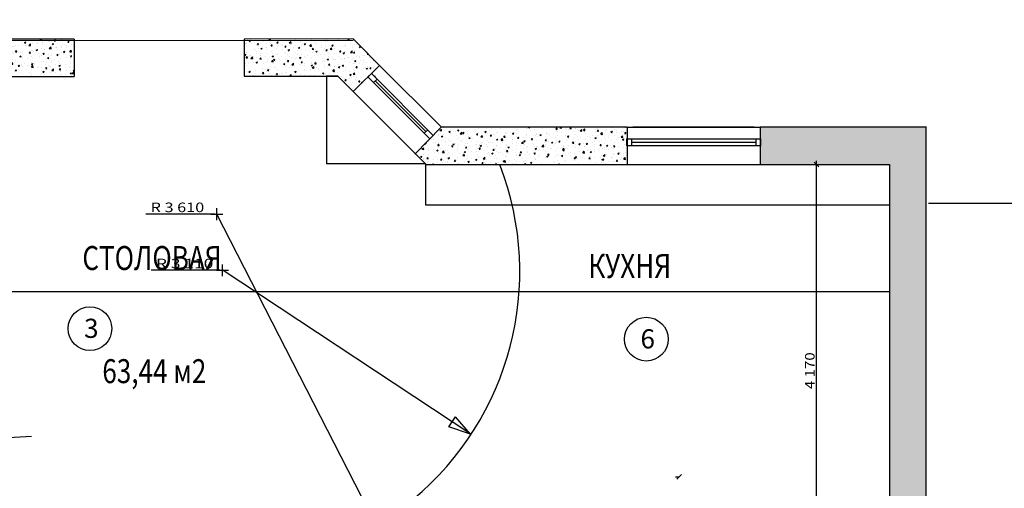
# Model space of a CAD drawing. Extents: x -102550 to 119908, y -39612 to 59641.
# Drawn here: x -19520 to -9229, y -3037 to 1854 of the extents above; entities that cross this region are included whole.
import ezdxf

# ---------------------------------------------------------------- set-up
doc = ezdxf.new("R2010")
doc.units = 0
doc.header["$MEASUREMENT"] = 0
doc.header["$PDMODE"] = 35
doc.layers.get('0').update_dxf_attribs({"color": 38, "linetype": 'CONTINUOUS'})
doc.layers.get('DEFPOINTS').update_dxf_attribs({"linetype": 'CONTINUOUS'})
for name, color, linetype in [('OKNO', 4, 'CONTINUOUS'), ('PEREG', 7, 'CONTINUOUS'), ('RAZM', 1, 'CONTINUOUS'), ('SHTRIX', 8, 'CONTINUOUS'), ('STENA', 7, 'CONTINUOUS'), ('TEXT', 5, 'CONTINUOUS'), ('TEXT_BLOCKS', 36, 'CONTINUOUS')]:
    doc.layers.add(name, color=color, linetype=linetype)
doc.styles.add('RUSTXT', font='ruswin.shx', dxfattribs={"width": 0.8, "height": 250})
doc.dimstyles.get("Standard").update_dxf_attribs({"dimtxt": 0.1, "dimasz": 0.05, "dimexe": 0.18, "dimexo": 0.0625, "dimgap": 0.02, "dimtad": 1, "dimdec": 4, "dimzin": 0, "dimdsep": 46, "dimtxsty": 'Standard', "dimblk1": 'OBLIQUE', "dimblk2": 'OBLIQUE', "dimsah": 1, "dimcen": 0.09, "dimclrd": 256, "dimclre": 256, "dimclrt": 256, "dimadec": 0, "dimazin": 0, "dimtfac": 1, "dimtdec": 4, "dimtofl": 0, "dimtmove": 0, "dimatfit": 3, "dimldrblk": 'OBLIQUE', "dimfxl": 0, "dimtolj": 1, "dimtzin": 0, "dimarcsym": 0})
pattern_1 = [(50, (18764.91, -65477.63), (143.45204, -12.55043), [15, -165]), (355, (18764.9, -65477.63), (-27.75027, 150.43843), [12, -132]), (100.4514, (18776.86, -65478.68), (115.70188, 137.8879), [12.74804, -140.22842]), (46.1842, (18764.9, -65437.63), (213.4482, -33.1038), [22.5, -247.5]), (96.6356, (18782.7, -65440.4), (186.93254, 194.8236), [19.12206, -210.3426]), (351.1842, (18764.9, -65437.63), (186.9324, 194.8237), [18, -198]), (21, (18784.91, -65447.63), (119.38141, -80.52378), [15, -165]), (326, (18784.9, -65447.63), (48.66307, 145.03), [12, -132]), (71.4514, (18794.85, -65454.34), (168.04453, 64.5061), [12.74804, -140.22842]), (37.5, (18764.906, -65477.63), (2.43197, 66.57877), [0, -130.4, 0, -134, 0, -132.5]), (7.5, (18764.91, -65477.63), (52.61391, 78.88234), [0, -76.4, 0, -127.4, 0, -50.5]), (327.5, (18720.306, -65477.63), (106.764487, -4.510974), [0, -50, 0, -156, 0, -207]), (317.5, (18700.31, -65477.63), (116.63723, 20.021), [0, -65, 0, -103.6, 0, -147])]

# ---------------------------------------------------------------- blocks, each defined once
blk = doc.blocks.new('PL_ARCHED')
at = {"color": 0, "linetype": 'ByBlock'}
for p, q in [((-0.7, 0.12), (0.7, 0.12)), ((-0.7, 0), (0.7, 0)), ((-0.7, 0), (-0.7, -0.07)), ((-0.65, 0), (-0.65, -0.07)), ((0.65, 0), (0.65, -0.07)), ((0.7, 0), (0.7, -0.07)), ((-0.7, -0.07), (0.7, -0.07)), ((-0.65, -0.035), (0.65, -0.035)), ((-0.7, -0.268), (0.7, -0.268))]:
    blk.add_line(p, q, dxfattribs=at)
blk = doc.blocks.new('PL_W1_CASEMENT_AWNU')
at = {"color": 0, "linetype": 'ByBlock'}
for p, q in [((0.457, 0), (-0.457, 0)), ((-0.457, 0), (-0.457, -0.0508)), ((-0.37445, -0.0508), (-0.37445, 0)), ((0.37445, -0.0508), (0.37445, 0)), ((0.457, -0.0508), (0.457, 0)), ((-0.457, -0.0508), (0.457, -0.0508)), ((-0.37445, -0.0254), (0.37445, -0.0254))]:
    blk.add_line(p, q, dxfattribs=at)
blk = doc.blocks.new('_CLOSED')
at = {"color": 0, "linetype": 'ByBlock'}
for p, q in [((-1, 0), (0, 0)), ((0, 0), (-1, 0)), ((-1, 0), (-1, 0)), ((0, 0), (-1, 0))]:
    blk.add_line(p, q, dxfattribs=at)
blk = doc.blocks.new('*D172')
at = {"linetype": 'ByBlock'}
blk.add_line((-19397, -2495), (-21713, -2636), dxfattribs=at)
at = {"layer": 'DEFPOINTS', "color": 0, "linetype": 'ByBlock'}
for p in [(-15945, -2284), (-21713, -2636)]:
    blk.add_point(p, dxfattribs=at)
at = {"linetype": 'ByBlock', "xscale": 0.3, "yscale": 0.3, "zscale": 0.3, "rotation": 183.4863648557276}
blk.add_blockref('_CLOSED', (-21713, -2636), dxfattribs=at)
at = {"linetype": 'ByBlock', "insert": (-19397, -2495), "char_height": 0.1, "attachment_point": 5, "rotation": 3.4864}
blk.add_mtext('\\A1;R 5 780', dxfattribs=at)
blk = doc.blocks.new('_OBLIQUE')
at = {"color": 0, "linetype": 'ByBlock'}
blk.add_line((-0.5, -0.5), (0.5, 0.5), dxfattribs=at)
blk = doc.blocks.new('*D174')
at = {"linetype": 'ByBlock'}
for p, q in [((-16195, 1265), (-16312, 1265)), ((-16312, 1265), (-16312, 349)), ((-15278, 349), (-16312, 349))]:
    blk.add_line(p, q, dxfattribs=at)
at = {"layer": 'DEFPOINTS', "color": 0, "linetype": 'ByBlock'}
for p in [(-16195, 1265), (-16312, 349), (-15278, 349)]:
    blk.add_point(p, dxfattribs=at)
at = {"linetype": 'ByBlock', "xscale": 0.05, "yscale": 0.05, "zscale": 0.05}
for p, rotation in [((-16312, 1265), 90), ((-16312, 349), 270)]:
    blk.add_blockref('_OBLIQUE', p, dxfattribs=dict(at, rotation=rotation))
at = {"linetype": 'ByBlock', "insert": (-16312, 807), "char_height": 0.1, "attachment_point": 5, "rotation": 90}
blk.add_mtext('\\A1;916', dxfattribs=at)
blk = doc.blocks.new('*D175')
at = {"linetype": 'ByBlock'}
for p, q in [((-15278, 349), (-15278, -78)), ((-10430, 344), (-10430, -78)), ((-15278, -78), (-10430, -78))]:
    blk.add_line(p, q, dxfattribs=at)
at = {"layer": 'DEFPOINTS', "color": 0, "linetype": 'ByBlock'}
for p in [(-15278, 349), (-10430, 344), (-10430, -78)]:
    blk.add_point(p, dxfattribs=at)
at = {"linetype": 'ByBlock', "xscale": 0.05, "yscale": 0.05, "zscale": 0.05, "rotation": 180}
blk.add_blockref('_OBLIQUE', (-15278, -78), dxfattribs=at)
at = {"linetype": 'ByBlock', "xscale": 0.05, "yscale": 0.05, "zscale": 0.05}
blk.add_blockref('_OBLIQUE', (-10430, -78), dxfattribs=at)
at = {"linetype": 'ByBlock', "insert": (-12854, -78), "char_height": 0.1, "attachment_point": 5}
blk.add_mtext('\\A1;4850', dxfattribs=at)
blk = doc.blocks.new('*D186')
at = {"linetype": 'ByBlock'}
for p, q in [((-10430, 344), (-10430, -983)), ((-25692, -1174), (-25692, -983)), ((-25692, -983), (-10430, -983))]:
    blk.add_line(p, q, dxfattribs=at)
at = {"layer": 'DEFPOINTS', "color": 0, "linetype": 'ByBlock'}
for p in [(-10430, 344), (-10430, -983), (-25692, -1174)]:
    blk.add_point(p, dxfattribs=at)
at = {"linetype": 'ByBlock', "xscale": 0.05, "yscale": 0.05, "zscale": 0.05, "rotation": 180}
blk.add_blockref('_OBLIQUE', (-25692, -983), dxfattribs=at)
at = {"linetype": 'ByBlock', "xscale": 0.05, "yscale": 0.05, "zscale": 0.05}
blk.add_blockref('_OBLIQUE', (-10430, -983), dxfattribs=at)
at = {"linetype": 'ByBlock', "insert": (-18061, -983), "char_height": 0.1, "attachment_point": 5}
blk.add_mtext('\\A1;15 250', dxfattribs=at)

msp = doc.modelspace()

# ---------------------------------------------------------------- hatches: boundary and pattern name
at = {"layer": 'SHTRIX', "linetype": 'Continuous'}
h = msp.add_hatch(dxfattribs=at)
h.set_pattern_fill('AR-CONC', color=256, scale=20, style=0)
h.set_pattern_definition(pattern_1)
edge = h.paths.add_edge_path()
edge.add_line((-20084.79942, 1649.1964), (-20356.34451, 1378.56607))
edge.add_line((-20353.61401, 1376.49632), (-20081.76145, 1104.18572))
edge.add_line((-20081.76145, 1104.18572), (-19924.19055, 1261.36947))
edge.add_line((-19924.19055, 1261.36947), (-18950.45592, 1262.42017))
edge.add_line((-18950.87459, 1650.41994), (-20084.79942, 1649.1964))
edge.add_line((-18950.87459, 1650.41994), (-18950.45592, 1262.42017))
h = msp.add_hatch(dxfattribs=at)
h.set_pattern_fill('AR-CONC', color=256, scale=20, style=0)
h.set_pattern_definition(pattern_1)
h.paths.add_polyline_path([(-16195.20296, 1265.39319), (-16033.06047, 1103.45059), (-15843.67277, 1293.07205), (-15801.2202, 1250.67182), (-15716.41974, 1335.57695), (-16034.80178, 1653.5665), (-17172.87563, 1652.33847), (-17172.45696, 1264.3387)])
h = msp.add_hatch(dxfattribs=at)
h.set_pattern_fill('AR-CONC', color=256, scale=20, style=0)
h.set_pattern_definition(pattern_1)
h.paths.add_polyline_path([(-13171.87619, 344.38271), (-13171.87619, 542.38271), (-13176.87619, 542.38271), (-13176.87619, 612.38271), (-13171.87619, 612.38271), (-13171.87619, 732.38271), (-13176.87619, 732.38271), (-15113.08403, 732.38271), (-15384.31229, 455.96247), (-15271.47698, 343.26626)])
h = msp.add_hatch(dxfattribs=at)
h.set_pattern_fill('AR-CONC', color=256, scale=20, style=0)
h.set_pattern_definition(pattern_1)
h.paths.add_polyline_path([(-10041.87619, 344.38271), (-10041.87619, 732.38271), (-11781.87619, 732.38271), (-11781.87619, 612.38271), (-11776.87619, 612.38271), (-11776.87619, 542.38271), (-11781.87619, 542.38271), (-11781.87619, 344.38271), (-11776.87619, 344.38271), (-10429.87619, 344.38271), (-10429.87619, -3829.9516), (-12626.87665, -3829.25281), (-12626.94026, -4029.2528), (-11753.74442, -4029.53053), (-11751.87619, -4027.61729), (-11749.91755, -4029.53175), (-10429.87619, -4029.95161), (-10429.87619, -6264.61729), (-10429.87619, -6427.13957), (-9800.49673, -7051.36019), (-9800.5929, -7117.61912), (-9412.6388, -7118.00886), (-9412.47866, -6886.31243), (-10041.87619, -6264.61729)])

# ---------------------------------------------------------------- linework, layer by layer
at = {"layer": 'OKNO', "linetype": 'Continuous'}
for p, q in [((-15759.78109, 1376.97495), (-16033.06047, 1103.45059)), ((-15112.59441, 732.72827), (-15759.78109, 1376.97495)), ((-16033.06047, 1103.45059), (-15386.36638, 457.55372)), ((-15113.72301, 731.7315), (-15389.46574, 450.71037)), ((-13171.87619, 731.4552), (-13171.87619, 344.38271)), ((-11841.87619, 732.38271), (-13111.87619, 732.38271)), ((-11781.87619, 731.03693), (-11781.87619, 344.38271)), ((-13171.87619, 344.38271), (-11781.87619, 344.38271))]:
    msp.add_line(p, q, dxfattribs=at)
at = {"layer": 'PEREG', "linetype": 'Continuous'}
for centre, radius, start, end in [((-17458.42474, -177.61729), 3601.44176, 240.325821182, 240.325821182), ((-17384.9165, -773.98969), 3091.76514, 309.754944968, 20.936695465)]:
    msp.add_arc(centre, radius, start, end, dxfattribs=at)
at = {"layer": 'RAZM', "linetype": 'Continuous'}
for p, q in [((-11166.87619, 317.38271), (-11216.87619, 367.38271)), ((-11191.87619, 342.38271), (-11191.87619, 379.88271)), ((-11191.87619, -3827.61729), (-11191.87619, 342.38271)), ((-17480.13738, -174.68523), (-18201.56596, -174.68523)), ((-17522.01672, -174.77726), (-17397.81672, -174.77726)), ((-17459.91672, -236.87726), (-17459.91672, -112.67726)), ((-15812.70834, -3382.11655), (-17459.71577, -175.1036)), ((-17399.35068, -824.07689), (-17399.35068, -699.87689)), ((-17424.44226, -760.77632), (-18145.87084, -760.77632)), ((-17461.45068, -761.97689), (-17337.25068, -761.97689)), ((-14806.16327, -2472.33359), (-17405.32145, -756.58611)), ((-15034.653, -2396.19294), (-14966.2652, -2292.51676)), ((-14806.99676, -2471.96818), (-14966.2652, -2292.51676)), ((-14806.99676, -2471.96818), (-15034.653, -2396.19294)), ((-12664.37665, -2917.61729), (-12626.87665, -2917.61729)), ((-12601.87665, -2892.61729), (-12651.87665, -2942.61729))]:
    msp.add_line(p, q, dxfattribs=at)
at = {"layer": 'STENA', "linetype": 'Continuous'}
for p, q in [((-18950.87459, 1650.41994), (-20084.79942, 1649.1964)), ((-18950.87459, 1650.41994), (-18950.45592, 1262.42017)), ((-16034.80178, 1653.5665), (-17172.87563, 1652.33847)), ((-17172.87563, 1652.33847), (-17172.45696, 1264.3387)), ((-15716.41974, 1335.57695), (-16034.80178, 1653.5665)), ((-20084.83436, 1636.46651), (-16034.83672, 1640.83661)), ((-19924.19055, 1261.36947), (-18950.45592, 1262.42017)), ((-17172.45696, 1264.3387), (-16195.20296, 1265.39319)), ((-16195.20296, 1265.39319), (-16033.06047, 1103.45059)), ((-13171.28555, 732.38271), (-15111.87619, 732.38271)), ((-10045.87619, 732.38271), (-11781.98557, 732.38271)), ((-10041.87619, 732.38271), (-10429.87619, 732.38271)), ((-10041.87619, 732.38271), (-10429.87619, 732.38271)), ((-10045.65122, -6261.60601), (-10045.65122, 730.55025)), ((-15396.42303, 468.05828), (-15270.59234, 342.38271)), ((-15271.47698, 343.26626), (-13171.87619, 344.38271)), ((-11781.87619, 344.38271), (-10429.87619, 344.38271)), ((-10429.87619, 344.38271), (-10429.87619, -3829.9516)), ((-10429.87619, 344.38271), (-10429.87619, -3829.9516))]:
    msp.add_line(p, q, dxfattribs=at)
at = {"layer": 'TEXT_BLOCKS', "linetype": 'Continuous'}
msp.add_line((-10020.63569, -61.7032), (-4977.05406, -61.7032), dxfattribs=at)
for centre in [(-18785.95993, -1370.70745), (-12970.59201, -1480.37999)]:
    msp.add_circle(centre, 228.41955, dxfattribs=at)

# ---------------------------------------------------------------- block references
at = {"layer": 'OKNO', "linetype": 'Continuous', "xscale": -1000, "yscale": 1000, "zscale": 1000, "rotation": 315.0353378274884}
msp.add_blockref('PL_W1_CASEMENT_AWNU', (-15520.32572, 970.12362), dxfattribs=at)
at = {"layer": 'OKNO', "linetype": 'Continuous', "xscale": 1000, "yscale": 1000, "zscale": 1000}
msp.add_blockref('PL_ARCHED', (-12476.87619, 612.38271), dxfattribs=at)

# ---------------------------------------------------------------- texts
at = {"layer": 'RAZM', "linetype": 'Continuous'}
for s, width, p in [('R 3 610', 1.242857, (-18151.56596, -154.68523)), ('R 3 110', 1.331633, (-18095.87084, -740.77632))]:
    msp.add_text(s, height=100, dxfattribs=dict(at, width=width)).set_placement(p)
at = {"layer": 'RAZM', "linetype": 'Continuous', "width": 1.150794}
msp.add_text('4\xa0170', height=100, rotation=90, dxfattribs=at).set_placement((-11211.87619, -2001.54585))
at = {"layer": 'TEXT', "linetype": 'Continuous', "style": 'RUSTXT', "width": 0.8}
for s, p in [('СТОЛОВАЯ', (-18865.07132, -758.27672)), ('КУХНЯ', (-13576.81709, -841.49538)), ('63,44 м2', (-18656.33719, -1939.56212))]:
    msp.add_text(s, height=250, dxfattribs=at).set_placement(p)
at = {"layer": 'TEXT_BLOCKS', "linetype": 'Continuous', "char_height": 200, "width": 174.3, "attachment_point": 1}
for s, insert in [('\\fArial|b0|i0|c0|p34;3', (-18846.98148, -1267.34067)), ('\\fArial|b0|i0|c0|p34;6', (-13031.61356, -1377.01321))]:
    msp.add_mtext(s, dxfattribs=dict(at, insert=insert))

# ---------------------------------------------------------------- dimensions: what is measured, and where the dimension line sits
at = {"layer": 'RAZM', "linetype": 'Continuous'}
dim = msp.add_linear_dim(base=(-16311.87619, 349.29268), p1=(-16195.20296, 1265.39319), p2=(-15277.51084, 349.29268), angle=90, text='916', dimstyle='Standard', override={"dimtxt": 0.1, "dimasz": 0.05, "dimgap": 0.02, "dimtad": 1, "dimtih": 0, "dimtoh": 0, "dimblk1": 'OBLIQUE', "dimblk2": 'OBLIQUE', "dimsah": 1, "dimclrd": 256, "dimclre": 256, "dimclrt": 256}, dxfattribs=at)
dim.commit()
dim.dimension.update_dxf_attribs({"geometry": '*D174', "text_midpoint": (-16311.94619, 807.34294)})
for base, p1, text, picture, middle in [((-10429.87619, -983.20841), (-25691.87619, -1173.61729), '15 250', '*D186', (-18060.87619, -983.13841)), ((-10429.87619, -77.61729), (-15277.51084, 349.29268), '4850', '*D175', (-12853.69351, -77.54729))]:
    dim = msp.add_linear_dim(base=base, p1=p1, p2=(-10429.87619, 344.38271), text=text, dimstyle='Standard', override={"dimtxt": 0.1, "dimasz": 0.05, "dimgap": 0.02, "dimtad": 1, "dimtih": 0, "dimtoh": 0, "dimblk1": 'OBLIQUE', "dimblk2": 'OBLIQUE', "dimsah": 1, "dimclrd": 256, "dimclre": 256, "dimclrt": 256}, dxfattribs=at)
    dim.commit()
    dim.dimension.update_dxf_attribs({"geometry": picture, "text_midpoint": middle})
dim = msp.add_radius_dim(center=(-15944.87947, -2284.42463), mpoint=(-21712.71707, -2635.82296), text='R 5 780', dimstyle='Standard', override={"dimtxt": 0.1, "dimasz": 0.3, "dimgap": 0.02, "dimtad": 1, "dimtih": 0, "dimtoh": 0, "dimblk1": 'CLOSED', "dimblk2": 'CLOSED', "dimsah": 1, "dimclrd": 256, "dimclre": 256, "dimclrt": 256}, dxfattribs=at)
dim.commit()
dim.dimension.update_dxf_attribs({"geometry": '*D172', "text_midpoint": (-19397.0107, -2494.74143), "dimtype": 164})

doc.saveas('drawing.dxf')
